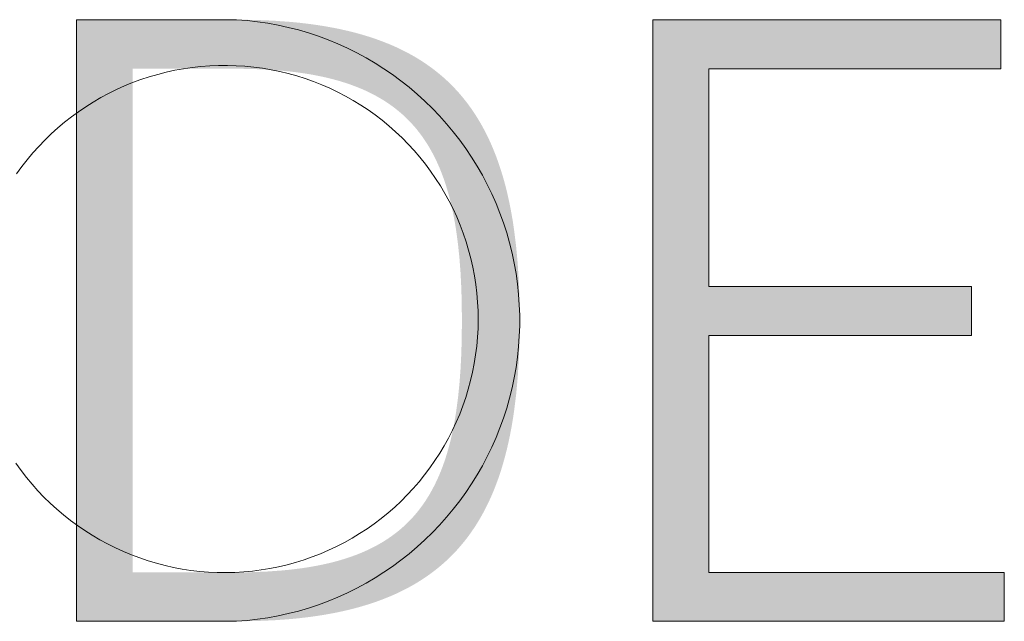
# Model space of a CAD drawing. Units: millimetres. Extents: x 20 to 971, y 6 to 520.
# Drawn here: x 169 to 175, y 20 to 23 of the extents above; entities that cross this region are included whole.
import ezdxf

# ---------------------------------------------------------------- set-up
doc = ezdxf.new("R2010")
doc.units = ezdxf.units.MM
doc.header["$MEASUREMENT"] = 0
doc.layers.add('Header _ Footer', color=7, linetype='Continuous')

# ---------------------------------------------------------------- blocks, each defined once
blk = doc.blocks.new('block 11')
at = {"layer": 'Header _ Footer', "extrusion": (0, 0, -1)}
h = blk.add_hatch(color=149, dxfattribs=at)
h.paths.add_polyline_path([(-37.52953, -26.3022), (-37.58027, -26.3022), (-37.58634, -26.30228), (-37.59216, -26.30253), (-37.59774, -26.30294), (-37.60044, -26.30321), (-37.60308, -26.30352), (-37.60566, -26.30388), (-37.60819, -26.30427), (-37.61065, -26.30472), (-37.61306, -26.3052), (-37.61542, -26.30573), (-37.61771, -26.3063), (-37.61995, -26.30692), (-37.62214, -26.30758), (-37.62427, -26.30829), (-37.62634, -26.30904), (-37.62836, -26.30984), (-37.63033, -26.31068), (-37.63224, -26.31157), (-37.6341, -26.31251), (-37.63591, -26.31349), (-37.63767, -26.31452), (-37.63937, -26.3156), (-37.64102, -26.31673), (-37.64262, -26.3179), (-37.6434, -26.31851), (-37.64417, -26.31912), (-37.64493, -26.31975), (-37.64567, -26.32039), (-37.64641, -26.32105), (-37.64713, -26.32171), (-37.64783, -26.32239), (-37.64853, -26.32308), (-37.64921, -26.32378), (-37.64988, -26.3245), (-37.65054, -26.32522), (-37.65119, -26.32596), (-37.65244, -26.32748), (-37.65365, -26.32904), (-37.65481, -26.33066), (-37.65593, -26.33233), (-37.657, -26.33405), (-37.65802, -26.33582), (-37.659, -26.33764), (-37.65994, -26.33951), (-37.66082, -26.34144), (-37.66167, -26.34342), (-37.66247, -26.34545), (-37.66323, -26.34753), (-37.66394, -26.34967), (-37.66462, -26.35186), (-37.66525, -26.3541), (-37.66584, -26.3564), (-37.66638, -26.35875), (-37.66689, -26.36116), (-37.66736, -26.36362), (-37.66779, -26.36614), (-37.66817, -26.36871), (-37.66883, -26.37403), (-37.66934, -26.37957), (-37.6697, -26.38533), (-37.66991, -26.39133), (-37.66998, -26.39756), (-37.66991, -26.40374), (-37.6697, -26.40969), (-37.66935, -26.41542), (-37.66885, -26.42093), (-37.66819, -26.42621), (-37.66781, -26.42877), (-37.66739, -26.43128), (-37.66692, -26.43373), (-37.66642, -26.43613), (-37.66588, -26.43848), (-37.66529, -26.44077), (-37.66466, -26.44301), (-37.664, -26.44519), (-37.66329, -26.44733), (-37.66253, -26.44941), (-37.66174, -26.45144), (-37.6609, -26.45342), (-37.66001, -26.45534), (-37.65908, -26.45722), (-37.65811, -26.45904), (-37.65709, -26.46081), (-37.65603, -26.46253), (-37.65491, -26.4642), (-37.65376, -26.46583), (-37.65255, -26.4674), (-37.6513, -26.46892), (-37.65065, -26.46966), (-37.65, -26.47039), (-37.64933, -26.47111), (-37.64865, -26.47181), (-37.64795, -26.47251), (-37.64725, -26.47319), (-37.64653, -26.47386), (-37.6458, -26.47451), (-37.64506, -26.47516), (-37.6443, -26.47579), (-37.64353, -26.47641), (-37.64275, -26.47702), (-37.64115, -26.4782), (-37.6395, -26.47934), (-37.6378, -26.48042), (-37.63605, -26.48146), (-37.63424, -26.48245), (-37.63238, -26.4834), (-37.63047, -26.4843), (-37.6285, -26.48515), (-37.62648, -26.48595), (-37.6244, -26.48672), (-37.62227, -26.48743), (-37.62008, -26.4881), (-37.61784, -26.48873), (-37.61554, -26.48931), (-37.61318, -26.48984), (-37.61076, -26.49033), (-37.60829, -26.49078), (-37.60576, -26.49118), (-37.60317, -26.49154), (-37.60052, -26.49186), (-37.59781, -26.49214), (-37.59221, -26.49255), (-37.58637, -26.4928), (-37.58027, -26.49289), (-37.58027, -26.49289), (-37.52953, -26.49289), (-37.52953, -26.49288)], flags=0)
h.paths.add_polyline_path([(-37.57972, -26.47738), (-37.58489, -26.47732), (-37.58983, -26.47712), (-37.59454, -26.47678), (-37.5968, -26.47657), (-37.59902, -26.47631), (-37.60117, -26.47603), (-37.60327, -26.4757), (-37.60532, -26.47534), (-37.60732, -26.47495), (-37.60926, -26.47452), (-37.61115, -26.47405), (-37.61298, -26.47354), (-37.61477, -26.473), (-37.6165, -26.47242), (-37.61819, -26.47181), (-37.61983, -26.47115), (-37.62141, -26.47046), (-37.62295, -26.46973), (-37.62444, -26.46896), (-37.62588, -26.46815), (-37.62659, -26.46773), (-37.62728, -26.4673), (-37.62796, -26.46686), (-37.62863, -26.46641), (-37.62929, -26.46595), (-37.62994, -26.46548), (-37.63057, -26.465), (-37.6312, -26.46451), (-37.63181, -26.46401), (-37.63242, -26.4635), (-37.63301, -26.46298), (-37.63359, -26.46245), (-37.63416, -26.46191), (-37.63472, -26.46136), (-37.63527, -26.46079), (-37.63581, -26.46022), (-37.63633, -26.45964), (-37.63685, -26.45905), (-37.63736, -26.45844), (-37.63785, -26.45783), (-37.63834, -26.4572), (-37.63882, -26.45657), (-37.63928, -26.45592), (-37.63974, -26.45527), (-37.64019, -26.4546), (-37.64062, -26.45392), (-37.64147, -26.45253), (-37.64227, -26.4511), (-37.64304, -26.44962), (-37.64377, -26.4481), (-37.64447, -26.44654), (-37.64513, -26.44492), (-37.64575, -26.44327), (-37.64634, -26.44157), (-37.64689, -26.43982), (-37.64741, -26.43803), (-37.6479, -26.43619), (-37.64835, -26.43431), (-37.64877, -26.43237), (-37.64916, -26.43039), (-37.64952, -26.42837), (-37.64985, -26.42629), (-37.65042, -26.422), (-37.65088, -26.41751), (-37.65123, -26.41282), (-37.65147, -26.40794), (-37.65161, -26.40285), (-37.65165, -26.39756), (-37.65161, -26.39234), (-37.65147, -26.38732), (-37.65123, -26.38249), (-37.65088, -26.37785), (-37.65042, -26.3734), (-37.64985, -26.36914), (-37.64952, -26.36708), (-37.64916, -26.36506), (-37.64877, -26.36309), (-37.64835, -26.36117), (-37.6479, -26.35929), (-37.64741, -26.35745), (-37.64689, -26.35566), (-37.64634, -26.35392), (-37.64575, -26.35222), (-37.64513, -26.35056), (-37.64447, -26.34895), (-37.64377, -26.34738), (-37.64304, -26.34586), (-37.64227, -26.34438), (-37.64147, -26.34294), (-37.64062, -26.34154), (-37.63974, -26.34019), (-37.63928, -26.33953), (-37.63882, -26.33888), (-37.63834, -26.33824), (-37.63785, -26.33761), (-37.63736, -26.33699), (-37.63685, -26.33638), (-37.63633, -26.33579), (-37.63581, -26.3352), (-37.63527, -26.33462), (-37.63472, -26.33405), (-37.63416, -26.3335), (-37.63359, -26.33295), (-37.63301, -26.33241), (-37.63242, -26.33189), (-37.63181, -26.33137), (-37.6312, -26.33087), (-37.63057, -26.33037), (-37.62994, -26.32989), (-37.62929, -26.32941), (-37.62863, -26.32894), (-37.62796, -26.32849), (-37.62728, -26.32804), (-37.62659, -26.32761), (-37.62588, -26.32718), (-37.62444, -26.32636), (-37.62295, -26.32557), (-37.62141, -26.32483), (-37.61983, -26.32412), (-37.61819, -26.32346), (-37.6165, -26.32283), (-37.61477, -26.32224), (-37.61298, -26.32168), (-37.61115, -26.32117), (-37.60926, -26.32069), (-37.60732, -26.32024), (-37.60532, -26.31984), (-37.60327, -26.31947), (-37.60117, -26.31914), (-37.59902, -26.31884), (-37.5968, -26.31858), (-37.59454, -26.31836), (-37.58983, -26.31801), (-37.58489, -26.31781), (-37.57972, -26.31774), (-37.57972, -26.31774), (-37.5473, -26.31774), (-37.5473, -26.31774), (-37.5473, -26.47738), (-37.5473, -26.47738)], flags=0)
blk.add_hatch(color=149, dxfattribs=at).paths.add_polyline_path([(-37.82353, -26.47738), (-37.82353, -26.49289), (-37.71212, -26.49289), (-37.71212, -26.3022), (-37.8224, -26.3022), (-37.8224, -26.31774), (-37.72989, -26.31774), (-37.72989, -26.38681), (-37.81309, -26.38681), (-37.81309, -26.40235), (-37.72989, -26.40235), (-37.72989, -26.47738)], flags=0)
at = {"layer": 'Header _ Footer', "lineweight": 0}
for p, q in [((37.52953, -26.3022), (37.58027, -26.3022)), ((37.52953, -26.49289), (37.52953, -26.3022)), ((37.58027, -26.3022), (37.58358, -26.30246)), ((37.71212, -26.49289), (37.71212, -26.3022)), ((37.71212, -26.3022), (37.8224, -26.3022)), ((37.8224, -26.3022), (37.8224, -26.31774)), ((37.58358, -26.30246), (37.58687, -26.30283)), ((37.58687, -26.30283), (37.59015, -26.30332)), ((37.59015, -26.30332), (37.59341, -26.30392)), ((37.59341, -26.30392), (37.59665, -26.30464)), ((37.59665, -26.30464), (37.59986, -26.30546)), ((37.59986, -26.30546), (37.60304, -26.3064)), ((37.60304, -26.3064), (37.60619, -26.30745)), ((37.60619, -26.30745), (37.6093, -26.3086)), ((37.6093, -26.3086), (37.61236, -26.30986)), ((37.61236, -26.30986), (37.61538, -26.31123)), ((37.61538, -26.31123), (37.61835, -26.3127)), ((37.61835, -26.3127), (37.62127, -26.31428)), ((37.62127, -26.31428), (37.62413, -26.31595)), ((37.56344, -26.31775), (37.5607, -26.31825)), ((37.5662, -26.31735), (37.56344, -26.31775)), ((37.56897, -26.31704), (37.5662, -26.31735)), ((37.57176, -26.31683), (37.56897, -26.31704)), ((37.57454, -26.31671), (37.57176, -26.31683)), ((37.57733, -26.3167), (37.57454, -26.31671)), ((37.58012, -26.31678), (37.57733, -26.3167)), ((37.58291, -26.31695), (37.58012, -26.31678)), ((37.58569, -26.31723), (37.58291, -26.31695)), ((37.58845, -26.31759), (37.58569, -26.31723)), ((37.5912, -26.31806), (37.58845, -26.31759)), ((37.62413, -26.31595), (37.62693, -26.31773)), ((37.62693, -26.31773), (37.62967, -26.3196)), ((37.8224, -26.31774), (37.72989, -26.31774)), ((37.72989, -26.31774), (37.72989, -26.38681)), ((37.55259, -26.32031), (37.54994, -26.32119)), ((37.55527, -26.31953), (37.55259, -26.32031)), ((37.55797, -26.31884), (37.55527, -26.31953)), ((37.5607, -26.31825), (37.55797, -26.31884)), ((37.59394, -26.31862), (37.5912, -26.31806)), ((37.59665, -26.31927), (37.59394, -26.31862)), ((37.59934, -26.32002), (37.59665, -26.31927)), ((37.602, -26.32086), (37.59934, -26.32002)), ((37.60463, -26.3218), (37.602, -26.32086)), ((37.62967, -26.3196), (37.63234, -26.32156)), ((37.54474, -26.32321), (37.54219, -26.32435)), ((37.54732, -26.32215), (37.54474, -26.32321)), ((37.54994, -26.32119), (37.54732, -26.32215)), ((37.60722, -26.32282), (37.60463, -26.3218)), ((37.60978, -26.32393), (37.60722, -26.32282)), ((37.6123, -26.32513), (37.60978, -26.32393)), ((37.63234, -26.32156), (37.63494, -26.32361)), ((37.63494, -26.32361), (37.63747, -26.32576)), ((37.53723, -26.3269), (37.53482, -26.32831)), ((37.53969, -26.32558), (37.53723, -26.3269)), ((37.54219, -26.32435), (37.53969, -26.32558)), ((37.61477, -26.32642), (37.6123, -26.32513)), ((37.6172, -26.3278), (37.61477, -26.32642)), ((37.63747, -26.32576), (37.63993, -26.32799)), ((37.53246, -26.32979), (37.53015, -26.33136)), ((37.53482, -26.32831), (37.53246, -26.32979)), ((37.61958, -26.32925), (37.6172, -26.3278)), ((37.62191, -26.33079), (37.61958, -26.32925)), ((37.63993, -26.32799), (37.6423, -26.3303)), ((37.6423, -26.3303), (37.64459, -26.33269)), ((37.5279, -26.333), (37.5257, -26.33473)), ((37.53015, -26.33136), (37.5279, -26.333)), ((37.62418, -26.33241), (37.62191, -26.33079)), ((37.6264, -26.3341), (37.62418, -26.33241)), ((37.64459, -26.33269), (37.6468, -26.33517)), ((37.52357, -26.33653), (37.5215, -26.3384)), ((37.5257, -26.33473), (37.52357, -26.33653)), ((37.62855, -26.33588), (37.6264, -26.3341)), ((37.63065, -26.33772), (37.62855, -26.33588)), ((37.6468, -26.33517), (37.64892, -26.33772)), ((37.5215, -26.3384), (37.5195, -26.34034)), ((37.63267, -26.33964), (37.63065, -26.33772)), ((37.63463, -26.34163), (37.63267, -26.33964)), ((37.64892, -26.33772), (37.65096, -26.34034)), ((37.51756, -26.34235), (37.5157, -26.34443)), ((37.5195, -26.34034), (37.51756, -26.34235)), ((37.63652, -26.34368), (37.63463, -26.34163)), ((37.65096, -26.34034), (37.65289, -26.34302)), ((37.5157, -26.34443), (37.51391, -26.34657)), ((37.63834, -26.3458), (37.63652, -26.34368)), ((37.64008, -26.34798), (37.63834, -26.3458)), ((37.65289, -26.34302), (37.65474, -26.34578)), ((37.65474, -26.34578), (37.65649, -26.3486)), ((37.51219, -26.34877), (37.51055, -26.35103)), ((37.51391, -26.34657), (37.51219, -26.34877)), ((37.64175, -26.35021), (37.64008, -26.34798)), ((37.65649, -26.3486), (37.65814, -26.35147)), ((37.64333, -26.35251), (37.64175, -26.35021)), ((37.65814, -26.35147), (37.65968, -26.3544)), ((37.64484, -26.35486), (37.64333, -26.35251)), ((37.64626, -26.35726), (37.64484, -26.35486)), ((37.65968, -26.3544), (37.66113, -26.35739)), ((37.6476, -26.3597), (37.64626, -26.35726)), ((37.66113, -26.35739), (37.66247, -26.36042)), ((37.64886, -26.3622), (37.6476, -26.3597)), ((37.66247, -26.36042), (37.66371, -26.3635)), ((37.65002, -26.36473), (37.64886, -26.3622)), ((37.6511, -26.3673), (37.65002, -26.36473)), ((37.66371, -26.3635), (37.66484, -26.36661)), ((37.65209, -26.36991), (37.6511, -26.3673)), ((37.66484, -26.36661), (37.66585, -26.36977)), ((37.65299, -26.37256), (37.65209, -26.36991)), ((37.66585, -26.36977), (37.66676, -26.37296)), ((37.65379, -26.37523), (37.65299, -26.37256)), ((37.66676, -26.37296), (37.66756, -26.37618)), ((37.6545, -26.37793), (37.65379, -26.37523)), ((37.66756, -26.37618), (37.66825, -26.37942)), ((37.65512, -26.38065), (37.6545, -26.37793)), ((37.66825, -26.37942), (37.66882, -26.38268)), ((37.65564, -26.38339), (37.65512, -26.38065)), ((37.65607, -26.38614), (37.65564, -26.38339)), ((37.66882, -26.38268), (37.66928, -26.38597)), ((37.6564, -26.38891), (37.65607, -26.38614)), ((37.66928, -26.38597), (37.66962, -26.38927)), ((37.65664, -26.39169), (37.6564, -26.38891)), ((37.66962, -26.38927), (37.66985, -26.39257)), ((37.72989, -26.38681), (37.81309, -26.38681)), ((37.81309, -26.38681), (37.81309, -26.40235)), ((37.65677, -26.39448), (37.65664, -26.39169)), ((37.66985, -26.39257), (37.66997, -26.39589)), ((37.65682, -26.39727), (37.65677, -26.39448)), ((37.66997, -26.39589), (37.66997, -26.3992)), ((37.65676, -26.40006), (37.65682, -26.39727)), ((37.65661, -26.40285), (37.65676, -26.40006)), ((37.66997, -26.3992), (37.66985, -26.40252)), ((37.65636, -26.40563), (37.65661, -26.40285)), ((37.66985, -26.40252), (37.66962, -26.40582)), ((37.81309, -26.40235), (37.72989, -26.40235)), ((37.72989, -26.40235), (37.72989, -26.47738)), ((37.65557, -26.41115), (37.65601, -26.40839)), ((37.65601, -26.40839), (37.65636, -26.40563)), ((37.66962, -26.40582), (37.66928, -26.40912)), ((37.65504, -26.41389), (37.65557, -26.41115)), ((37.66928, -26.40912), (37.66882, -26.4124)), ((37.65441, -26.41661), (37.65504, -26.41389)), ((37.66882, -26.4124), (37.66825, -26.41567)), ((37.65368, -26.4193), (37.65441, -26.41661)), ((37.66825, -26.41567), (37.66756, -26.41891)), ((37.65286, -26.42197), (37.65368, -26.4193)), ((37.66756, -26.41891), (37.66676, -26.42213)), ((37.65195, -26.42461), (37.65286, -26.42197)), ((37.66676, -26.42213), (37.66585, -26.42532)), ((37.65095, -26.42721), (37.65195, -26.42461)), ((37.66585, -26.42532), (37.66484, -26.42847)), ((37.64868, -26.43231), (37.64986, -26.42978)), ((37.64986, -26.42978), (37.65095, -26.42721)), ((37.66484, -26.42847), (37.66371, -26.43159)), ((37.64742, -26.43479), (37.64868, -26.43231)), ((37.66371, -26.43159), (37.66247, -26.43467)), ((37.64606, -26.43723), (37.64742, -26.43479)), ((37.66247, -26.43467), (37.66113, -26.4377)), ((37.64311, -26.44197), (37.64463, -26.43963)), ((37.64463, -26.43963), (37.64606, -26.43723)), ((37.66113, -26.4377), (37.65968, -26.44068)), ((37.64151, -26.44425), (37.64311, -26.44197)), ((37.65968, -26.44068), (37.65814, -26.44362)), ((37.51032, -26.44279), (37.51195, -26.44505)), ((37.51195, -26.44505), (37.51366, -26.44726)), ((37.63983, -26.44648), (37.64151, -26.44425)), ((37.65814, -26.44362), (37.65649, -26.44649)), ((37.51366, -26.44726), (37.51543, -26.44941)), ((37.63625, -26.45076), (37.63808, -26.44865)), ((37.63808, -26.44865), (37.63983, -26.44648)), ((37.65649, -26.44649), (37.65474, -26.44931)), ((37.51543, -26.44941), (37.51729, -26.4515)), ((37.51729, -26.4515), (37.51921, -26.45352)), ((37.63435, -26.45281), (37.63625, -26.45076)), ((37.65289, -26.45206), (37.65096, -26.45475)), ((37.65474, -26.44931), (37.65289, -26.45206)), ((37.51921, -26.45352), (37.52121, -26.45547)), ((37.63035, -26.45669), (37.63239, -26.45478)), ((37.63239, -26.45478), (37.63435, -26.45281)), ((37.65096, -26.45475), (37.64892, -26.45737)), ((37.52121, -26.45547), (37.52327, -26.45735)), ((37.52327, -26.45735), (37.52539, -26.45916)), ((37.62825, -26.45852), (37.63035, -26.45669)), ((37.64892, -26.45737), (37.6468, -26.45992)), ((37.52539, -26.45916), (37.52758, -26.4609)), ((37.52758, -26.4609), (37.52982, -26.46255)), ((37.62386, -26.46197), (37.62608, -26.46029)), ((37.62608, -26.46029), (37.62825, -26.45852)), ((37.6468, -26.45992), (37.64459, -26.46239)), ((37.52982, -26.46255), (37.53212, -26.46413)), ((37.53212, -26.46413), (37.53448, -26.46563)), ((37.61924, -26.4651), (37.62158, -26.46358)), ((37.62158, -26.46358), (37.62386, -26.46197)), ((37.64459, -26.46239), (37.6423, -26.46479)), ((37.53448, -26.46563), (37.53688, -26.46704)), ((37.53688, -26.46704), (37.53933, -26.46837)), ((37.61442, -26.46791), (37.61686, -26.46655)), ((37.61686, -26.46655), (37.61924, -26.4651)), ((37.63993, -26.4671), (37.63747, -26.46933)), ((37.6423, -26.46479), (37.63993, -26.4671)), ((37.53933, -26.46837), (37.54183, -26.46962)), ((37.54183, -26.46962), (37.54437, -26.47078)), ((37.54437, -26.47078), (37.54695, -26.47185)), ((37.60685, -26.47147), (37.60941, -26.47037)), ((37.60941, -26.47037), (37.61194, -26.46919)), ((37.61194, -26.46919), (37.61442, -26.46791)), ((37.63747, -26.46933), (37.63494, -26.47148)), ((37.54695, -26.47185), (37.54956, -26.47282)), ((37.54956, -26.47282), (37.5522, -26.47371)), ((37.5522, -26.47371), (37.55488, -26.47451)), ((37.59895, -26.47423), (37.60162, -26.47341)), ((37.60162, -26.47341), (37.60425, -26.47249)), ((37.60425, -26.47249), (37.60685, -26.47147)), ((37.63234, -26.47353), (37.62967, -26.47549)), ((37.63494, -26.47148), (37.63234, -26.47353)), ((37.55488, -26.47451), (37.55758, -26.47521)), ((37.55758, -26.47521), (37.5603, -26.47581)), ((37.5603, -26.47581), (37.56305, -26.47633)), ((37.56305, -26.47633), (37.5658, -26.47674)), ((37.5658, -26.47674), (37.56858, -26.47707)), ((37.56858, -26.47707), (37.57136, -26.47729)), ((37.58251, -26.47722), (37.58529, -26.47696)), ((37.58529, -26.47696), (37.58805, -26.47661)), ((37.58805, -26.47661), (37.59081, -26.47616)), ((37.59081, -26.47616), (37.59354, -26.47561)), ((37.59354, -26.47561), (37.59626, -26.47497)), ((37.59626, -26.47497), (37.59895, -26.47423)), ((37.62967, -26.47549), (37.62693, -26.47736)), ((37.57136, -26.47729), (37.57414, -26.47742)), ((37.57414, -26.47742), (37.57693, -26.47745)), ((37.57693, -26.47745), (37.57972, -26.47738)), ((37.57972, -26.47738), (37.58251, -26.47722)), ((37.62413, -26.47914), (37.62127, -26.48081)), ((37.62693, -26.47736), (37.62413, -26.47914)), ((37.72989, -26.47738), (37.82353, -26.47738)), ((37.82353, -26.47738), (37.82353, -26.49289)), ((37.61835, -26.48238), (37.61538, -26.48386)), ((37.62127, -26.48081), (37.61835, -26.48238)), ((37.61236, -26.48522), (37.6093, -26.48649)), ((37.61538, -26.48386), (37.61236, -26.48522)), ((37.60304, -26.48869), (37.59986, -26.48963)), ((37.60619, -26.48764), (37.60304, -26.48869)), ((37.6093, -26.48649), (37.60619, -26.48764)), ((37.58358, -26.49263), (37.58027, -26.49289)), ((37.58687, -26.49226), (37.58358, -26.49263)), ((37.59015, -26.49177), (37.58687, -26.49226)), ((37.59341, -26.49117), (37.59015, -26.49177)), ((37.59665, -26.49045), (37.59341, -26.49117)), ((37.59986, -26.48963), (37.59665, -26.49045)), ((37.58027, -26.49289), (37.52953, -26.49289)), ((37.82353, -26.49289), (37.71212, -26.49289))]:
    blk.add_line(p, q, dxfattribs=at)

msp = doc.modelspace()

# ---------------------------------------------------------------- block references
at = {"layer": 'Header _ Footer', "xscale": 20, "yscale": 20, "zscale": 20}
msp.add_blockref('block 11', (-581.70285, 549.46578), dxfattribs=at)

doc.saveas('drawing.dxf')
